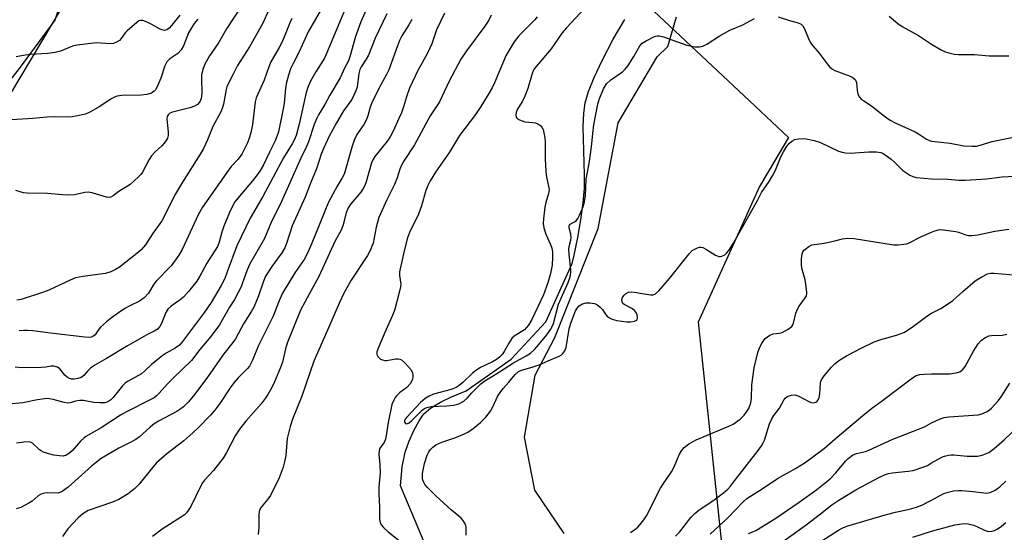
# Model space of a CAD drawing. Units: inches. Extents: x 1255771 to 1261771, y 589450 to 593450.
# Drawn here: x 1256722 to 1257022, y 592404 to 592561 of the extents above; entities that cross this region are included whole.
import ezdxf

# ---------------------------------------------------------------- set-up
doc = ezdxf.new("R2010")
doc.units = ezdxf.units.IN
doc.header["$MEASUREMENT"] = 0
for name, color, linetype in [('HYDRO-Single Line Stream', 4, 'Continuous'), ('NTRL-Farm Land', 3, 'Continuous'), ('NTRL-Pasture Land', 2, 'Continuous'), ('NTRL-Trees', 3, 'Continuous'), ('Undefined', 1, 'Continuous')]:
    doc.layers.add(name, color=color, linetype=linetype)

msp = doc.modelspace()

# ---------------------------------------------------------------- linework, layer by layer
at = {"layer": 'HYDRO-Single Line Stream'}
msp.add_lwpolyline([(1256847.96, 592394.96), (1256838.16, 592418.43), (1256838.64, 592424.21), (1256839.56, 592428.77), (1256840.67, 592431.88), (1256842.23, 592435.35), (1256843.83, 592438.31), (1256845.27, 592440.38), (1256847.29, 592442.19), (1256850.31, 592444.01), (1256853.68, 592445.59), (1256858.1, 592447.45), (1256871.84, 592457.13), (1256882.39, 592468.51), (1256890.42, 592486.26), (1256891.05, 592488.76), (1256892.2, 592494.18), (1256893.13, 592499.58), (1256893.8, 592504.71), (1256894.17, 592509.21), (1256894.21, 592513.3), (1256893.81, 592527.94), (1256893.98, 592532.06), (1256894.41, 592535.26), (1256895.4, 592538.67), (1256897.14, 592542.99), (1256899.58, 592548.19), (1256902.94, 592554.67), (1256906.52, 592560.67)], dxfattribs=at)
at = {"layer": 'NTRL-Farm Land'}
msp.add_lwpolyline([(1256892.92, 593119.32), (1256902.41, 593093.92), (1256891.03, 593051.9), (1256853.93, 592941.09), (1256830.22, 592870.25), (1256795.18, 592764.99), (1256760.54, 592642), (1256732.72, 592560.49), (1256721.85, 592545.7), (1256707.56, 592527.53), (1256692.3, 592518.49), (1256679.12, 592518.56), (1256663.93, 592521.69), (1256642.18, 592531.44), (1256618.95, 592547.79), (1256538.69, 592609.56), (1256473.62, 592670.25), (1256452.41, 592685.06), (1256429.13, 592691.27), (1256410.33, 592684.28), (1256345.1, 592621.77)], dxfattribs=at)
at = {"layer": 'NTRL-Pasture Land'}
msp.add_lwpolyline([(1256887.98, 592403.9), (1256879.1, 592417.18), (1256875.91, 592433.29), (1256879.17, 592452.2), (1256885.19, 592463.65), (1256898.4, 592496.9), (1256904.45, 592529.15), (1256916.39, 592549.25), (1256919.59, 592552.46), (1256922.22, 592561.5)], dxfattribs=at)
at = {"layer": 'NTRL-Trees'}
msp.add_lwpolyline([(1256712.61, 592527.02), (1256769.71, 592622.8), (1256816.06, 592710.35), (1256857.26, 592694.9), (1256909.6, 592619.66), (1256902.53, 592604.48), (1256912.08, 592566.29), (1256944.44, 592535.83), (1256956.35, 592524.62), (1256947.51, 592509.74), (1256928.81, 592468.38), (1256938.15, 592379.7)], dxfattribs=at)
at = {"layer": 'Undefined'}
for points, elevation in [([(1256822.69, 592567.36), (1256815.04, 592549.08), (1256814.46, 592548.03), (1256812.29, 592544.67), (1256810.73, 592541.83), (1256809.98, 592540.26), (1256809.41, 592538.4), (1256807.24, 592528.77), (1256806.28, 592525.33), (1256805.75, 592523.88), (1256805.08, 592522.69), (1256802.44, 592518.44), (1256796.19, 592506.68), (1256792.34, 592500.08), (1256788.22, 592491.66), (1256785.34, 592483.69), (1256784.53, 592481.67), (1256783.44, 592479.56), (1256780.45, 592474.38), (1256778.37, 592471.42), (1256771.66, 592462.44), (1256770.76, 592461.39), (1256769.41, 592460.41), (1256766.71, 592458.96), (1256765.76, 592458.35), (1256762.37, 592455.51), (1256760.09, 592453.39), (1256759.2, 592452.66), (1256755.13, 592450.37), (1256754.18, 592449.75), (1256753.38, 592448.97), (1256750.57, 592445.43), (1256749.81, 592444.66), (1256749.22, 592444.23), (1256748.57, 592443.92), (1256748.05, 592443.8), (1256746.37, 592443.76), (1256744.66, 592443.9), (1256741.54, 592444.45), (1256740.38, 592444.5), (1256739.09, 592444.31), (1256737.44, 592443.74), (1256736.68, 592443.63), (1256735.6, 592443.82), (1256732.3, 592444.81), (1256731.18, 592445), (1256730.34, 592445.04), (1256727.48, 592444.66), (1256723.05, 592443.72), (1256718.45, 592443.31)], 738), ([(1256814.44, 592564.64), (1256809.99, 592556.84), (1256807.22, 592550.76), (1256805.39, 592547.22), (1256804.63, 592545.6), (1256803.97, 592543.63), (1256803.26, 592541.06), (1256803.04, 592539.65), (1256802.63, 592535.12), (1256802.38, 592533.42), (1256800.89, 592526.41), (1256800.47, 592524.98), (1256799.91, 592523.61), (1256798.16, 592520.18), (1256796.35, 592516.33), (1256795.26, 592514.45), (1256794.45, 592513.29), (1256793.04, 592511.5), (1256788.5, 592506.21), (1256787.66, 592505.01), (1256786.91, 592503.75), (1256785.98, 592501.76), (1256784.32, 592497.68), (1256783.7, 592495.84), (1256782.85, 592492.72), (1256782.34, 592491.43), (1256781.67, 592490.27), (1256779.05, 592486.34), (1256777, 592482.36), (1256776.08, 592480.85), (1256773.51, 592477.68), (1256771.96, 592475.94), (1256771, 592475.13), (1256768.18, 592473.28), (1256767.19, 592472.35), (1256766.58, 592471.29), (1256765.22, 592467.73), (1256764.79, 592467.04), (1256764.01, 592466.27), (1256763.07, 592465.65), (1256760.8, 592464.5), (1256754.88, 592461.16), (1256748.54, 592457.31), (1256744.94, 592455.29), (1256743.62, 592454.29), (1256742.86, 592453.55), (1256741.62, 592452.14), (1256740.77, 592451.53), (1256739.74, 592451.18), (1256738.65, 592451), (1256737.85, 592450.99), (1256737.24, 592451.16), (1256736.52, 592451.6), (1256735.86, 592452.18), (1256734.26, 592454.18), (1256733.55, 592454.63), (1256732.48, 592454.98), (1256731.68, 592454.99), (1256730.05, 592454.67), (1256728.59, 592454.54), (1256722.7, 592454.49), (1256720.66, 592454.62)], 740), ([(1256789.81, 592564.9), (1256785.08, 592557.8), (1256782.67, 592553.58), (1256779.94, 592549.53), (1256778.52, 592547.04), (1256777.99, 592545.72), (1256777.5, 592543.8), (1256777.43, 592542.63), (1256777.59, 592538.14), (1256777.36, 592536.52), (1256776.95, 592535.56), (1256776.23, 592534.77), (1256775.29, 592534.18), (1256773.87, 592533.72), (1256768.65, 592532.35), (1256767.86, 592532.05), (1256767.28, 592531.61), (1256766.99, 592531.04), (1256766.9, 592530.27), (1256767.3, 592526.41), (1256767.31, 592525.26), (1256767.06, 592524.47), (1256766.47, 592523.49), (1256765.38, 592522.13), (1256763.31, 592520.27), (1256762.28, 592519.13), (1256761.53, 592517.96), (1256759.44, 592514.12), (1256758.93, 592513.41), (1256758.34, 592512.76), (1256756.86, 592511.33), (1256755.75, 592510.38), (1256752.3, 592508.22), (1256750.52, 592506.9), (1256749.81, 592506.49), (1256749.31, 592506.38), (1256748.52, 592506.46), (1256744.45, 592507.71), (1256743.1, 592507.98), (1256741.95, 592507.88), (1256738.81, 592507.23), (1256736.51, 592507.1), (1256735.08, 592507.15), (1256730.55, 592507.62), (1256724.31, 592507.69), (1256723.21, 592507.8), (1256722.17, 592508.06), (1256720.89, 592508.51)], 746), ([(1256770.82, 592561.95), (1256768.37, 592558.85), (1256767.59, 592557.98), (1256766.92, 592557.52), (1256766.18, 592557.34), (1256765.41, 592557.46), (1256764.65, 592557.8), (1256762.12, 592559.23), (1256760.86, 592559.85), (1256759.6, 592560.32), (1256758.88, 592560.39), (1256758.41, 592560.22), (1256757.73, 592559.75), (1256754.77, 592557.16), (1256754.2, 592556.55), (1256753, 592554.9), (1256752.43, 592554.27), (1256751.57, 592553.7), (1256750.61, 592553.35), (1256749.5, 592553.28), (1256745.5, 592553.49), (1256739.57, 592552.81), (1256738.16, 592552.47), (1256734.47, 592551.03), (1256732.9, 592550.58), (1256730.57, 592550.31), (1256725.43, 592550.01), (1256723.77, 592549.8), (1256720.99, 592549.26)], 750), ([(1256833.91, 592562.39), (1256830.41, 592554.92), (1256828.34, 592549.74), (1256827.67, 592548.54), (1256826.14, 592546.19), (1256825.73, 592545.41), (1256825.42, 592544.14), (1256824.87, 592539.97), (1256824.53, 592538.87), (1256823.94, 592537.54), (1256823.26, 592536.28), (1256820.78, 592532.78), (1256818.57, 592529.17), (1256816.42, 592525.07), (1256814.76, 592521.47), (1256813.97, 592519.54), (1256812.47, 592515.11), (1256810.67, 592510.75), (1256809.08, 592506.46), (1256805.12, 592497.71), (1256803.37, 592492.33), (1256802.83, 592490.98), (1256801.93, 592489.46), (1256798.92, 592485.38), (1256797, 592482.35), (1256796.23, 592480.61), (1256794.8, 592476.4), (1256793.53, 592473.15), (1256792.74, 592471.72), (1256790.23, 592467.83), (1256787.85, 592463.29), (1256787.01, 592462.12), (1256784.25, 592458.74), (1256778.75, 592450.86), (1256775.04, 592445.94), (1256773.39, 592443.93), (1256771.98, 592442.58), (1256770.9, 592441.72), (1256769.95, 592441.11), (1256764.39, 592438.2), (1256763.08, 592437.4), (1256761.8, 592436.37), (1256758.56, 592433.42), (1256757.42, 592432.58), (1256755.72, 592431.64), (1256752.28, 592429.98), (1256746.93, 592426.77), (1256743.9, 592424.45), (1256736.8, 592418.04), (1256735.02, 592416.73), (1256734.32, 592416.38), (1256733.8, 592416.25), (1256730.6, 592416.31), (1256729.76, 592416.23), (1256728.95, 592416.06), (1256728.42, 592415.83), (1256727.69, 592415.38), (1256725.82, 592413.8), (1256724.89, 592413.18), (1256722.36, 592411.87), (1256721.03, 592411.43)], 734), ([(1256827.62, 592563.63), (1256826.07, 592559.92), (1256824.4, 592555.44), (1256822.65, 592549.3), (1256822.22, 592548.06), (1256821.17, 592546.05), (1256819.78, 592542.85), (1256816.54, 592537.6), (1256815.06, 592534.78), (1256813.11, 592531.59), (1256812.58, 592530.56), (1256811.79, 592528.68), (1256810.08, 592523.36), (1256809.52, 592521.91), (1256807.75, 592518.38), (1256801.4, 592504.28), (1256798.77, 592499.06), (1256796.65, 592493.87), (1256792.05, 592485.91), (1256791.28, 592484.05), (1256789.41, 592478.95), (1256788.65, 592477.37), (1256787.48, 592475.31), (1256785.97, 592472.89), (1256782.94, 592467.51), (1256780.33, 592464.04), (1256777, 592460.01), (1256774.45, 592456.69), (1256768.69, 592451.22), (1256767.09, 592449.54), (1256764.56, 592446.67), (1256763.61, 592445.77), (1256763, 592445.33), (1256761.98, 592444.75), (1256754.59, 592441.04), (1256752.83, 592439.97), (1256746.93, 592436.11), (1256742.24, 592433.5), (1256741.6, 592433.03), (1256740.61, 592432.09), (1256738.11, 592429.23), (1256737.37, 592428.5), (1256736.31, 592427.82), (1256735.33, 592427.55), (1256734.18, 592427.57), (1256732.51, 592427.82), (1256730.92, 592428.22), (1256729.34, 592428.77), (1256728.6, 592429.13), (1256728.12, 592429.47), (1256725.97, 592431.44), (1256725.51, 592431.71), (1256725.01, 592431.83), (1256723.37, 592431.8), (1256721.13, 592431.47)], 736), ([(1256797.99, 592563.63), (1256796.05, 592559.36), (1256792.09, 592552.31), (1256788.49, 592546.6), (1256787.09, 592544.03), (1256785.69, 592541.21), (1256785.24, 592540.17), (1256784.97, 592539.31), (1256784.14, 592534.82), (1256783.77, 592533.55), (1256783.21, 592532.34), (1256780.92, 592528.07), (1256779.33, 592523.94), (1256778.08, 592521.28), (1256777.11, 592519.55), (1256771.67, 592511.07), (1256769.52, 592507.48), (1256765.34, 592499.27), (1256762.51, 592495.34), (1256760.37, 592491.97), (1256759.08, 592490.44), (1256757.75, 592489.3), (1256752.47, 592485.16), (1256751.29, 592484.41), (1256749.79, 592483.71), (1256748.2, 592483.22), (1256741.34, 592482.3), (1256739.08, 592481.86), (1256737.49, 592481.22), (1256730.94, 592478.11), (1256729.3, 592477.47), (1256722.55, 592475.27), (1256721.17, 592475.1)], 744), ([(1256851.49, 592562.62), (1256849.14, 592557.54), (1256847.62, 592553.25), (1256847.08, 592551.94), (1256846.2, 592550.17), (1256843.42, 592545.13), (1256840.91, 592539.68), (1256839.93, 592537.11), (1256839.05, 592534.05), (1256838.39, 592532.21), (1256837.64, 592530.42), (1256835.85, 592526.59), (1256835.06, 592525.1), (1256834.15, 592523.68), (1256830.33, 592518.9), (1256829.68, 592517.89), (1256829.31, 592516.9), (1256827.69, 592511.11), (1256827.29, 592510.05), (1256826.76, 592509.12), (1256825.99, 592508.01), (1256822.99, 592504.44), (1256822.2, 592503.24), (1256821.55, 592501.67), (1256820.53, 592497.76), (1256820.05, 592496.42), (1256818.12, 592492.97), (1256813.24, 592482.31), (1256810.24, 592476.95), (1256807.67, 592472), (1256803.62, 592461.99), (1256803.1, 592460.23), (1256802.14, 592456.18), (1256801.59, 592454.51), (1256800.58, 592452.09), (1256799.37, 592449.5), (1256798.49, 592447.71), (1256797.66, 592446.26), (1256796.88, 592445.09), (1256795.67, 592443.5), (1256791.01, 592438.21), (1256789.06, 592435.72), (1256787.77, 592433.75), (1256785.07, 592428.58), (1256784.07, 592426.89), (1256781.11, 592423.17), (1256778.42, 592420.19), (1256777.77, 592419.35), (1256777.06, 592418.1), (1256774.17, 592412.2), (1256773.44, 592410.9), (1256772.92, 592410.19), (1256772.31, 592409.63), (1256771.4, 592408.97), (1256765.53, 592405.26), (1256762.56, 592402.98)], 730), ([(1256865.74, 592561.98), (1256865.05, 592560.49), (1256863.84, 592558.58), (1256858.26, 592551.09), (1256856.54, 592548.56), (1256852.94, 592541.82), (1256850.02, 592535.57), (1256847.17, 592531.27), (1256842.41, 592522.42), (1256839.21, 592517.61), (1256838.42, 592516.27), (1256837.92, 592515.04), (1256837.1, 592512.38), (1256836.26, 592510.31), (1256833.97, 592505.71), (1256831.52, 592500.27), (1256830.7, 592497.29), (1256829.74, 592492.5), (1256829.5, 592491.69), (1256828.98, 592490.41), (1256828.1, 592488.7), (1256823.11, 592481.2), (1256820.86, 592477.2), (1256819.49, 592474.34), (1256815.85, 592465.88), (1256811.66, 592456.45), (1256808.05, 592445.84), (1256805.2, 592438.74), (1256804.48, 592436.55), (1256803.53, 592432.9), (1256803.17, 592427.73), (1256802.81, 592425.75), (1256802.32, 592424.11), (1256801.13, 592420.89), (1256798.5, 592415.56), (1256797.71, 592414.35), (1256795.7, 592411.98), (1256795.18, 592411.08), (1256795.04, 592410.58), (1256794.96, 592409.75), (1256794.95, 592405.71), (1256794.75, 592403.65)], 728), ([(1256879.73, 592561.51), (1256879.04, 592560.57), (1256874.22, 592555.68), (1256873.47, 592554.8), (1256872.8, 592553.83), (1256870.92, 592550.82), (1256870.21, 592549.54), (1256866.81, 592541.32), (1256866.07, 592539.8), (1256865.08, 592538.05), (1256862.64, 592534.12), (1256861, 592531.69), (1256856.05, 592525.27), (1256853.09, 592520.23), (1256848.81, 592514.06), (1256847.17, 592511.44), (1256846.46, 592510.07), (1256845.85, 592508.51), (1256844.48, 592503.82), (1256843.57, 592501.3), (1256840.9, 592495.69), (1256840.27, 592494.07), (1256839.23, 592490.08), (1256837.83, 592483.67), (1256837.81, 592482.58), (1256838.24, 592479.97), (1256838.16, 592479.13), (1256837.76, 592477.44), (1256836.38, 592472.37), (1256835.91, 592470.88), (1256833.31, 592465.22), (1256831.37, 592460.64), (1256830.92, 592459.3), (1256830.92, 592458.53), (1256831.25, 592457.86), (1256832, 592457.13), (1256832.66, 592456.83), (1256833.38, 592456.72), (1256833.92, 592456.72), (1256836.59, 592457.15), (1256837.44, 592457.22), (1256837.96, 592457.13), (1256838.43, 592456.9), (1256839.48, 592455.94), (1256841.26, 592453.96), (1256841.82, 592453.01), (1256841.92, 592452.26), (1256841.86, 592451.48), (1256841.66, 592450.71), (1256841.02, 592449.56), (1256840.03, 592448.43), (1256837.85, 592446.78), (1256837.03, 592446.05), (1256836.5, 592445.35), (1256836.04, 592444.59), (1256835.5, 592443.24), (1256834.38, 592437.77), (1256833.78, 592433.82), (1256833.53, 592432.67), (1256833.09, 592431.7), (1256831.85, 592429.93), (1256831.57, 592429.2), (1256831.52, 592428.1), (1256831.78, 592424.96), (1256831.88, 592422.41), (1256831.56, 592418.07), (1256831.55, 592416.02), (1256831.71, 592412.03), (1256831.74, 592408.41), (1256831.93, 592407.31), (1256832.25, 592406.57), (1256832.93, 592405.73), (1256834.32, 592404.44), (1256838.2, 592401.43)], 726), ([(1256894.12, 592563.89), (1256888.67, 592558.13), (1256887.44, 592556.56), (1256884.04, 592551.66), (1256879, 592545.69), (1256878.57, 592544.96), (1256878.25, 592544.19), (1256876.9, 592539.66), (1256876.06, 592537.26), (1256875.21, 592535.5), (1256873.71, 592533.22), (1256873.34, 592532.28), (1256873.24, 592531.54), (1256873.36, 592530.88), (1256873.68, 592530.51), (1256874.37, 592530.06), (1256875.17, 592529.71), (1256876, 592529.48), (1256878.49, 592529.27), (1256879.29, 592529.12), (1256880.02, 592528.81), (1256880.87, 592528.21), (1256881.21, 592527.83), (1256881.56, 592527.1), (1256882.1, 592524.61), (1256882.21, 592523.15), (1256882.18, 592518.07), (1256882.42, 592514.31), (1256882.62, 592512.59), (1256883.27, 592509.81), (1256883.39, 592508.81), (1256883.22, 592507.55), (1256882.45, 592504.85), (1256882.15, 592503.44), (1256881.69, 592499.92), (1256881.63, 592498.45), (1256881.85, 592497.09), (1256882.39, 592495.21), (1256883.84, 592492.01), (1256884.2, 592490.92), (1256884.4, 592489.8), (1256884.45, 592488.08), (1256884.34, 592485.78), (1256883.8, 592483.17), (1256883.05, 592480.32), (1256881.72, 592476.66), (1256878.11, 592469.15), (1256877.11, 592467.45), (1256876.46, 592466.6), (1256875.87, 592466.04), (1256873.1, 592464.32), (1256872.19, 592463.55), (1256871.09, 592462.01), (1256869.72, 592459.42), (1256869.06, 592458.51), (1256868.3, 592457.68), (1256867.41, 592457.02), (1256866.19, 592456.31), (1256862.55, 592454.56), (1256861.34, 592453.85), (1256860.03, 592452.81), (1256857.08, 592449.99), (1256855.98, 592449.08), (1256855.05, 592448.44), (1256853.57, 592447.86), (1256848.2, 592446.4), (1256846.87, 592445.82), (1256845.66, 592445.12), (1256844.26, 592443.88), (1256840.02, 592439.39), (1256839.57, 592438.79), (1256839.38, 592438.38), (1256839.33, 592438.04), (1256839.41, 592437.74), (1256839.68, 592437.5), (1256840.07, 592437.41), (1256840.73, 592437.65), (1256841.6, 592438.37), (1256844.76, 592441.53), (1256845.44, 592442.02), (1256846.16, 592442.35), (1256847.49, 592442.6), (1256852.29, 592442.86), (1256854.28, 592443.06), (1256855.85, 592443.49), (1256857.44, 592444.28), (1256858.44, 592445.14), (1256859.81, 592446.79), (1256861.06, 592448.08), (1256862.57, 592449.52), (1256863.49, 592450.27), (1256868.26, 592453.17), (1256872.52, 592456.01), (1256876.44, 592458.05), (1256877.77, 592458.93), (1256878.95, 592460.08), (1256880.27, 592461.55), (1256882.67, 592464.5), (1256883.86, 592466.17), (1256884.35, 592467.03), (1256884.72, 592467.96), (1256886.27, 592473.86), (1256889.24, 592480.45), (1256889.64, 592481.53), (1256889.91, 592482.55), (1256890.06, 592483.56), (1256890.04, 592484.38), (1256889.48, 592489.05), (1256889.39, 592490.5), (1256889.51, 592491.48), (1256890.02, 592493.32), (1256890.12, 592494.13), (1256890, 592495.22), (1256889.55, 592497.1), (1256889.52, 592497.79), (1256889.59, 592497.99), (1256889.86, 592498.28), (1256891.18, 592498.98), (1256891.61, 592499.3), (1256892.12, 592499.95), (1256892.67, 592500.97), (1256893.51, 592502.85), (1256893.91, 592503.95), (1256894.22, 592505.07), (1256894.52, 592507.03), (1256894.7, 592512.01), (1256895.61, 592516.72), (1256896.06, 592519.59), (1256896.45, 592522.75), (1256896.69, 592525.94), (1256897, 592528.56), (1256898.26, 592534.8), (1256898.62, 592536.23), (1256900.02, 592539.51), (1256900.9, 592541.04), (1256902.19, 592542.21), (1256905.74, 592544.74), (1256906.58, 592545.49), (1256907.47, 592546.66), (1256909.26, 592549.39), (1256911.07, 592552.62), (1256911.78, 592553.43), (1256912.98, 592554.19), (1256915.58, 592555.43), (1256916.37, 592555.67), (1256916.92, 592555.69), (1256918.31, 592555.35), (1256925.37, 592552.83), (1256927.84, 592552.34), (1256929.2, 592552.28), (1256930.24, 592552.56), (1256931.48, 592553.13), (1256935.19, 592555.52), (1256938.48, 592557.35), (1256942.47, 592559.04), (1256946.04, 592560.99)], 724), ([(1256987.07, 592561.63), (1256989.67, 592559.41), (1256991.05, 592558.5), (1256996.02, 592555.81), (1257000, 592553.12)], 722), ([(1256776.35, 592560.79), (1256775.28, 592559.39), (1256774.14, 592557.64), (1256773.54, 592556.54), (1256771.99, 592552.66), (1256771.31, 592551.44), (1256770.23, 592550.31), (1256767.79, 592548.62), (1256766.9, 592547.7), (1256766.29, 592546.56), (1256765.05, 592542.77), (1256763.85, 592539.91), (1256763.42, 592539.2), (1256763.08, 592538.8), (1256762.21, 592538.21), (1256760.84, 592537.82), (1256759.12, 592537.55), (1256753.16, 592537.46), (1256751.72, 592537.29), (1256750.94, 592536.97), (1256749.93, 592536.41), (1256747.96, 592535.18), (1256745.96, 592533.79), (1256743.42, 592532.37), (1256742.07, 592531.83), (1256739.17, 592531.13), (1256738, 592530.95), (1256736.83, 592530.88), (1256732.63, 592530.93), (1256730.36, 592530.87), (1256726.1, 592530.47), (1256719.56, 592530.08)], 748), ([(1256804.95, 592560.95), (1256804.34, 592559.64), (1256802.57, 592555.04), (1256801.87, 592553.42), (1256801.18, 592552.14), (1256799.26, 592549), (1256798.62, 592547.76), (1256797.98, 592546.22), (1256796.52, 592542.2), (1256794.17, 592536.8), (1256793.87, 592535.5), (1256792.99, 592528.68), (1256792.53, 592526.06), (1256792.01, 592524.43), (1256791.49, 592523.08), (1256789.74, 592519.63), (1256788.63, 592518.03), (1256786.56, 592515.82), (1256785.67, 592514.71), (1256777.75, 592503.4), (1256776.5, 592501.11), (1256771.59, 592490.47), (1256770.56, 592488.8), (1256768.19, 592485.58), (1256763.65, 592480.84), (1256762.94, 592479.9), (1256761.3, 592477.25), (1256760.04, 592475.77), (1256758.58, 592474.75), (1256755.59, 592473.34), (1256754.08, 592472.49), (1256752.14, 592471.25), (1256750.05, 592469.73), (1256748.47, 592468.46), (1256746.73, 592466.85), (1256745.97, 592465.97), (1256745.03, 592464.5), (1256744.31, 592463.95), (1256743.89, 592463.79), (1256743.34, 592463.71), (1256741.89, 592463.75), (1256731.47, 592464.99), (1256726.08, 592465.71), (1256724.41, 592465.87), (1256723.3, 592465.86), (1256721.93, 592465.71)], 742), ([(1256841.56, 592560.66), (1256840.67, 592558.99), (1256838.57, 592555.66), (1256837.81, 592554.2), (1256837.16, 592552.66), (1256835.41, 592547.5), (1256834.57, 592545.3), (1256833.85, 592543.83), (1256831.52, 592539.62), (1256829.4, 592535.22), (1256828.92, 592533.92), (1256828.18, 592531.24), (1256827.75, 592530.15), (1256826.91, 592528.63), (1256824.86, 592525.59), (1256824.09, 592524.07), (1256823.38, 592522.07), (1256821.48, 592515.18), (1256820.94, 592513.53), (1256820.36, 592512.36), (1256818.77, 592509.85), (1256816.18, 592504.97), (1256811.13, 592492.44), (1256809.92, 592489.61), (1256808.77, 592487.49), (1256805.9, 592483.39), (1256802.19, 592477.24), (1256801.34, 592475.39), (1256799.22, 592469.94), (1256794.7, 592461.09), (1256793.04, 592456.77), (1256792.55, 592455.72), (1256792.1, 592454.99), (1256791.34, 592454.09), (1256788.63, 592451.36), (1256787.35, 592449.91), (1256786.23, 592448.34), (1256783.08, 592443.52), (1256781.5, 592441.52), (1256780.17, 592440.03), (1256776.6, 592436.28), (1256774.86, 592434.59), (1256772.07, 592432.23), (1256766.88, 592428.21), (1256763.78, 592425.45), (1256762.59, 592424.14), (1256758.51, 592419.01), (1256757.17, 592417.67), (1256755.14, 592416.04), (1256752.28, 592414.34), (1256750.38, 592413.53), (1256742.97, 592410.9), (1256741.33, 592409.92), (1256739.85, 592408.67), (1256736.77, 592405.3), (1256735.09, 592403)], 732), ([(1256953.21, 592561.49), (1256956.69, 592560.35), (1256959.34, 592559.63), (1256960.2, 592559.22), (1256960.72, 592558.74), (1256961.26, 592557.77), (1256962.44, 592554.82), (1256963.11, 592553.51), (1256963.77, 592552.63), (1256965.7, 592550.42), (1256968.18, 592547.11), (1256969.01, 592546.13), (1256969.77, 592545.5), (1256970.48, 592545.1), (1256975.13, 592543.37), (1256976.11, 592542.87), (1256976.68, 592542.39), (1256976.93, 592541.97), (1256977.09, 592541.45), (1256977.26, 592539.03), (1256977.46, 592537.95), (1256977.95, 592537.05), (1256978.66, 592536.3), (1256979.33, 592535.81), (1256981.7, 592534.34), (1256985.58, 592531.21), (1256987.4, 592529.93), (1256988.85, 592529.19), (1256995.02, 592526.38), (1256996.02, 592525.82), (1256998.45, 592524.14), (1256999.34, 592523.73), (1257000, 592523.59)], 724), ([(1257000, 592553.12), (1257002.67, 592551.53), (1257003.92, 592550.88), (1257005.24, 592550.45), (1257006.88, 592550.11), (1257008.22, 592549.99), (1257013.01, 592549.99), (1257017.49, 592549.53), (1257023.5, 592549.57)], 722), ([(1256858.12, 592403.4), (1256858.18, 592404.59), (1256858.11, 592405.76), (1256857.99, 592406.32), (1256857.68, 592407.06), (1256857.1, 592407.99), (1256856.58, 592408.63), (1256855.91, 592409.26), (1256853.64, 592411.08), (1256848.87, 592415.36), (1256846.39, 592417.92), (1256845.68, 592418.77), (1256845.24, 592419.45), (1256844.95, 592420.14), (1256844.84, 592420.67), (1256844.78, 592421.43), (1256844.83, 592422.23), (1256845.48, 592425.3), (1256846.29, 592427.82), (1256846.78, 592428.87), (1256847.25, 592429.52), (1256848, 592430.28), (1256848.88, 592430.94), (1256850.76, 592431.77), (1256854.63, 592433.07), (1256857.67, 592434.29), (1256858.66, 592434.84), (1256860.3, 592435.94), (1256862.55, 592437.72), (1256864.12, 592439.42), (1256865.52, 592441.27), (1256866.37, 592442.72), (1256867.73, 592445.73), (1256868.65, 592447.2), (1256869.37, 592448.11), (1256871.17, 592450.07), (1256873.06, 592452.36), (1256874.05, 592453.31), (1256874.95, 592453.76), (1256878.22, 592454.6), (1256880.37, 592455.33), (1256883.12, 592456.62), (1256886.44, 592458), (1256887.19, 592458.45), (1256887.58, 592458.79), (1256888.22, 592459.61), (1256888.64, 592460.6), (1256889.55, 592466.36), (1256890.02, 592468.09), (1256891.47, 592471.81), (1256892.06, 592472.74), (1256892.61, 592473.33), (1256893.56, 592473.91), (1256894.67, 592474.23), (1256895.81, 592474.25), (1256897.22, 592474.03), (1256898, 592473.72), (1256898.92, 592473.03), (1256899.72, 592472.18), (1256900.5, 592470.86), (1256900.99, 592470.28), (1256901.66, 592469.77), (1256902.66, 592469.23), (1256904.09, 592468.87), (1256907.09, 592468.5), (1256908.3, 592468.46), (1256909.42, 592468.66), (1256910.1, 592468.99), (1256910.24, 592469.15), (1256910.38, 592469.57), (1256910.27, 592470.6), (1256909.95, 592471.36), (1256909.43, 592471.93), (1256908.79, 592472.4), (1256906.25, 592473.72), (1256905.86, 592474.04), (1256905.63, 592474.44), (1256905.57, 592475.15), (1256905.74, 592475.88), (1256906.15, 592476.51), (1256906.73, 592477.01), (1256907.64, 592477.49), (1256908.63, 592477.61), (1256909.98, 592477.46), (1256914.27, 592476.66), (1256915.08, 592476.71), (1256915.82, 592477), (1256916.86, 592477.92), (1256920.06, 592481.64), (1256926.07, 592489.24), (1256927.06, 592490.17), (1256928.6, 592491.04), (1256929.39, 592491.25), (1256929.79, 592491.24), (1256930.31, 592491.08), (1256931.34, 592490.55), (1256934.13, 592488.84), (1256935.12, 592488.43), (1256935.6, 592488.39), (1256936.06, 592488.48), (1256936.93, 592488.9), (1256937.51, 592489.43), (1256938.21, 592490.25), (1256939.65, 592492.43), (1256947, 592505.71), (1256948.12, 592507.91), (1256950.44, 592511.3), (1256951.46, 592513), (1256952.39, 592514.76), (1256954.04, 592518.82), (1256954.82, 592520.35), (1256955.89, 592522), (1256956.57, 592522.88), (1256957.38, 592523.57), (1256958.31, 592524.05), (1256959.42, 592524.27), (1256961.14, 592524.35), (1256962.28, 592524.21), (1256964.23, 592523.75), (1256966.12, 592523.11), (1256971.65, 592520.55), (1256972.69, 592520.21), (1256973.75, 592519.97), (1256975.15, 592519.92), (1256980.88, 592520.34), (1256983.15, 592520.25), (1256984.53, 592520.05), (1256985.05, 592519.86), (1256985.8, 592519.43), (1256987.7, 592518.04), (1256988.6, 592517.28), (1256991.26, 592514.62), (1256992.39, 592513.77), (1256993.35, 592513.17), (1256994.29, 592512.77), (1256995.29, 592512.51), (1257000, 592512.08)], 726), ([(1257000, 592523.59), (1257005.67, 592522.94), (1257009.82, 592522.17), (1257012.2, 592522.03), (1257013.68, 592522.07), (1257014.81, 592522.32), (1257018.47, 592523.42), (1257019.9, 592523.77), (1257026.95, 592525.21)], 724), ([(1257000, 592512.08), (1257004.98, 592512), (1257008.3, 592511.66), (1257010.2, 592511.62), (1257016.71, 592512.07), (1257021.49, 592512.65), (1257025.37, 592512.84)], 726), ([(1256908.17, 592404.2), (1256909.58, 592405.14), (1256910.44, 592405.88), (1256911.03, 592406.52), (1256912.3, 592408.12), (1256913.13, 592409.32), (1256917.34, 592417.73), (1256918.03, 592418.86), (1256920.73, 592422.72), (1256921.4, 592424.06), (1256923.18, 592428.16), (1256923.76, 592429.11), (1256924.62, 592430.17), (1256925.95, 592431.22), (1256928.18, 592432.53), (1256938.22, 592436.63), (1256939.52, 592437.23), (1256941.64, 592438.75), (1256942.87, 592439.96), (1256943.7, 592441.11), (1256944.28, 592442.08), (1256944.87, 592443.72), (1256945.12, 592445.16), (1256945.23, 592449.21), (1256945.95, 592454.47), (1256947.05, 592459.1), (1256947.45, 592460.19), (1256948.19, 592461.72), (1256948.75, 592462.7), (1256949.27, 592463.36), (1256949.93, 592463.92), (1256950.65, 592464.4), (1256951.69, 592464.77), (1256953.61, 592465.01), (1256954.42, 592465.23), (1256956.24, 592466.2), (1256957.37, 592467.08), (1256957.68, 592467.52), (1256957.9, 592468.02), (1256958.65, 592471.08), (1256959.2, 592472.56), (1256959.61, 592473.24), (1256961.28, 592475.44), (1256961.83, 592476.44), (1256961.96, 592476.97), (1256961.98, 592477.53), (1256961.69, 592479.86), (1256961.41, 592481.32), (1256960.46, 592484.79), (1256960.29, 592485.95), (1256960.35, 592487.68), (1256960.53, 592489.08), (1256960.79, 592489.85), (1256961.27, 592490.46), (1256962.55, 592491.46), (1256963.53, 592491.92), (1256967.25, 592492.48), (1256970.48, 592493.18), (1256972.84, 592493.8), (1256974.42, 592494.01), (1256976.38, 592493.84), (1256988.38, 592491.99), (1256989.84, 592491.94), (1256991.56, 592492.1), (1256992.4, 592492.27), (1256992.95, 592492.47), (1256996.89, 592494.53), (1257000, 592495.82)], 728), ([(1257000, 592495.82), (1257001.02, 592496.24), (1257002.12, 592496.54), (1257002.78, 592496.59), (1257003.64, 592496.54), (1257007.36, 592496.03), (1257008.18, 592495.82), (1257010.45, 592494.97), (1257011.28, 592494.8), (1257012.12, 592494.74), (1257014.09, 592495.01), (1257019.24, 592496.1), (1257023.54, 592496.75)], 728), ([(1257000, 592471.12), (1257002.77, 592472.56), (1257005.49, 592474.24), (1257006.41, 592474.97), (1257009.47, 592477.75), (1257013.27, 592480.94), (1257015.25, 592482.18), (1257017.07, 592483.08), (1257017.91, 592483.28), (1257019.03, 592483.3), (1257026.06, 592482.71)], 730), ([(1256921.98, 592403.07), (1256923.1, 592404.34), (1256926.65, 592408.8), (1256927.8, 592410.04), (1256929.13, 592411.12), (1256932.09, 592413.04), (1256933.72, 592414.19), (1256936.55, 592416.34), (1256937.84, 592417.48), (1256938.67, 592418.39), (1256939.93, 592419.96), (1256947.1, 592429.23), (1256948.1, 592430.64), (1256948.66, 592431.6), (1256949.01, 592432.38), (1256950.63, 592437.33), (1256951.28, 592438.93), (1256951.86, 592439.87), (1256953.58, 592442.12), (1256955.08, 592444.82), (1256955.4, 592445.24), (1256955.82, 592445.55), (1256956.55, 592445.91), (1256957.33, 592446.15), (1256958.13, 592446.23), (1256958.67, 592446.12), (1256959.47, 592445.81), (1256962.53, 592444.2), (1256963.24, 592443.9), (1256963.99, 592443.78), (1256964.67, 592444), (1256965.06, 592444.3), (1256965.37, 592444.69), (1256965.68, 592445.44), (1256965.9, 592446.55), (1256966.08, 592449.77), (1256966.22, 592450.31), (1256966.46, 592450.8), (1256967.27, 592451.95), (1256969.48, 592454.6), (1256970.49, 592455.61), (1256971.59, 592456.54), (1256972.55, 592457.2), (1256974.06, 592458.09), (1256978.55, 592460.48), (1256982.44, 592462.36), (1256984.48, 592463.09), (1256989.28, 592464.39), (1256991.57, 592465.25), (1256992.56, 592465.83), (1256994.48, 592467.14), (1256996.12, 592468.32), (1256998.5, 592470.2), (1257000, 592471.12)], 730), ([(1257000, 592452.59), (1257005.49, 592452.64), (1257007.51, 592452.9), (1257008.58, 592453.26), (1257009.5, 592453.93), (1257010.23, 592454.82), (1257012.75, 592459.54), (1257014.16, 592461.76), (1257015.1, 592462.81), (1257016.24, 592463.57), (1257017.46, 592464.15), (1257018.21, 592464.33), (1257021.57, 592464.36), (1257022.93, 592464.67)], 732), ([(1256932.48, 592403.73), (1256937.85, 592408.67), (1256942.55, 592413.63), (1256943.65, 592414.64), (1256948.67, 592417.76), (1256953.01, 592420.67), (1256958.48, 592423.75), (1256961.12, 592425.36), (1256962.53, 592426.34), (1256967.37, 592429.98), (1256970.58, 592432.82), (1256973.18, 592434.95), (1256979.02, 592439.93), (1256981.71, 592442.03), (1256985.07, 592444.47), (1256994.16, 592451.36), (1256995.31, 592452.06), (1256996.42, 592452.43), (1256997.7, 592452.54), (1257000, 592452.59)], 732), ([(1257000, 592437.7), (1257002.37, 592438.83), (1257003.78, 592439.3), (1257005.19, 592439.46), (1257014.2, 592440.07), (1257015.31, 592440.38), (1257016.87, 592441.16), (1257017.61, 592441.62), (1257018.26, 592442.16), (1257020.33, 592444.45), (1257021.16, 592445.61), (1257023.78, 592449.8)], 734), ([(1257000, 592425.43), (1257003.12, 592427.18), (1257003.95, 592427.5), (1257005.1, 592427.81), (1257005.95, 592427.91), (1257006.77, 592427.91), (1257010.86, 592427.52), (1257014.01, 592427.47), (1257015.36, 592427.76), (1257017.42, 592428.67), (1257019.04, 592429.83), (1257022.07, 592432.44), (1257029.01, 592439.13)], 736), ([(1256944.21, 592403.94), (1256945.5, 592404.42), (1256946.41, 592404.87), (1256952.18, 592408.41), (1256959.65, 592413.46), (1256964.98, 592417.35), (1256969.06, 592420.63), (1256970.83, 592422.45), (1256973.7, 592426.02), (1256974.53, 592426.78), (1256975.89, 592427.77), (1256977.11, 592428.34), (1256979.81, 592428.97), (1256980.9, 592429.32), (1256988.12, 592432.67), (1256997.79, 592436.5), (1257000, 592437.7)], 734), ([(1256954.23, 592401.17), (1256961.8, 592406.59), (1256966.17, 592409.9), (1256969.6, 592412.65), (1256971.71, 592414.06), (1256976.9, 592417.27), (1256983.89, 592421.02), (1256985.67, 592421.86), (1256986.8, 592422.19), (1256987.96, 592422.42), (1256992.89, 592422.94), (1256994.32, 592423.18), (1256997.66, 592424.25), (1256998.69, 592424.71), (1257000, 592425.43)], 736), ([(1257000, 592414.04), (1257002.44, 592415.45), (1257003.71, 592416.08), (1257005.04, 592416.56), (1257006.7, 592416.89), (1257008.1, 592417.06), (1257009.24, 592417.06), (1257012.66, 592416.74), (1257015.93, 592416.3), (1257016.76, 592416.26), (1257017.83, 592416.43), (1257019.36, 592417.13), (1257020.74, 592418.14), (1257022.63, 592419.87)], 738), ([(1256964.83, 592400.59), (1256971.88, 592405.15), (1256973.16, 592405.78), (1256974.47, 592406.27), (1256986.22, 592409.68), (1256989.01, 592410.41), (1256993.25, 592411.32), (1256995.38, 592411.91), (1256996.97, 592412.55), (1257000, 592414.04)], 738), ([(1257000, 592404.62), (1257007.06, 592406.59), (1257008.5, 592406.82), (1257009.95, 592406.95), (1257011.09, 592406.9), (1257012.74, 592406.47), (1257013.81, 592406.07), (1257016.34, 592404.86), (1257017.37, 592404.55), (1257018.42, 592404.59), (1257019.2, 592404.85), (1257019.96, 592405.21), (1257021.32, 592406.17), (1257022.59, 592407.28)], 740), ([(1256994.24, 592402.82), (1257000, 592404.62)], 740)]:
    msp.add_lwpolyline(points, dxfattribs=dict(at, elevation=elevation))

doc.saveas('drawing.dxf')
